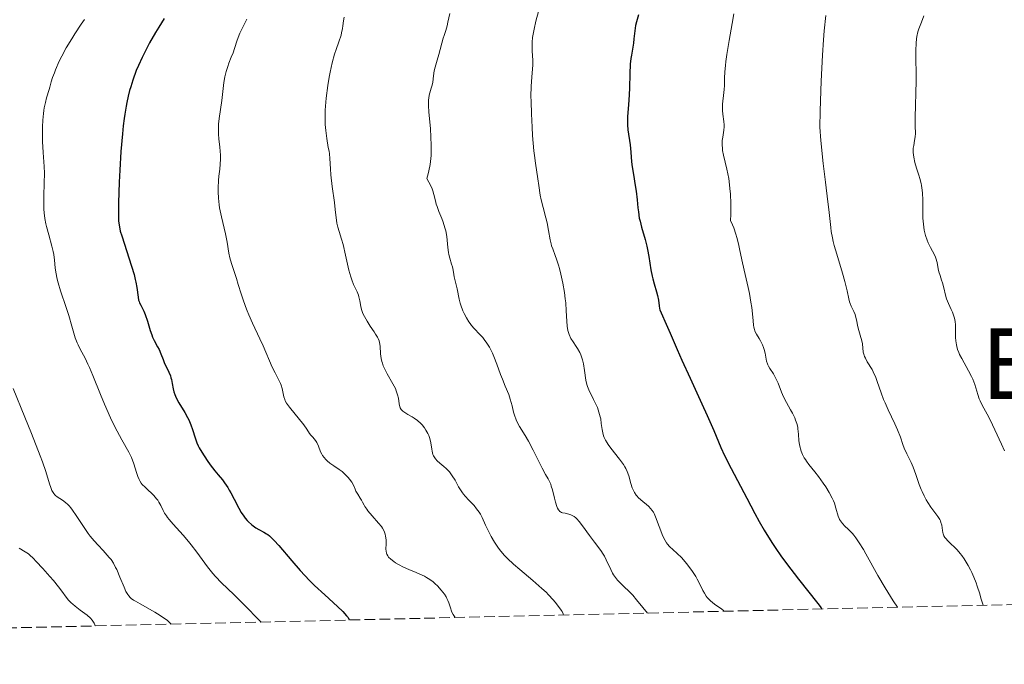
# Model space of a CAD drawing. Units: metres. Extents: x 658137 to 661592, y 4751073 to 4753465.
# Drawn here: x 658447 to 658608, y 4751073 to 4751178 of the extents above; entities that cross this region are included whole.
import ezdxf
from ezdxf.enums import TextEntityAlignment as Align

# ---------------------------------------------------------------- set-up
doc = ezdxf.new("R2010")
doc.units = ezdxf.units.M
doc.header["$MEASUREMENT"] = 0
doc.linetypes.add('DGN Style 3', pattern=[2.435891, 1.739922, -0.695969])
for name, color, linetype, lineweight in [('Curva de nivel directora', 30, 'Continuous', 30), ('Curva de nivel intermedia', 30, 'Continuous', 0), ('Texto de Área (paraje) menor', 7, 'Continuous', 0), ('Zona arbolada', 92, 'DGN Style 3', 0)]:
    doc.layers.add(name, color=color, linetype=linetype, lineweight=lineweight)
doc.styles.add('Style-Arial', font='arial.ttf')

msp = doc.modelspace()

# ---------------------------------------------------------------- linework, layer by layer
at = {"layer": 'Curva de nivel directora', "color": 30, "linetype": 'Continuous', "lineweight": 30, "flags": 128}
for points, elevation in [([(658470.54, 4751178.27), (658469.66, 4751176.87), (658469.12, 4751175.97), (658468.15, 4751174.29), (658467.69, 4751173.44), (658466.92, 4751171.92), (658466.32, 4751170.59), (658465.99, 4751169.76), (658465.42, 4751168.18), (658465.07, 4751167.11), (658464.9, 4751166.53), (658464.66, 4751165.6), (658464.42, 4751164.55), (658464.31, 4751163.97), (658464.09, 4751162.68), (658463.99, 4751161.96), (658463.84, 4751160.77), (658463.71, 4751159.46), (658463.47, 4751156.55), (658463.28, 4751153.51), (658463.18, 4751151.55), (658463.06, 4751148.17), (658463.06, 4751146.36), (658463.08, 4751145.66), (658463.1, 4751145.26), (658463.17, 4751144.56), (658463.28, 4751143.96), (658463.37, 4751143.58), (658463.6, 4751142.8), (658465.23, 4751137.87), (658465.63, 4751136.49), (658465.82, 4751135.71), (658465.93, 4751135.24), (658466.07, 4751134.4), (658466.27, 4751132.8), (658466.37, 4751132.34), (658466.43, 4751132.12), (658466.51, 4751131.91), (658466.71, 4751131.49), (658467.19, 4751130.55), (658467.44, 4751129.97), (658467.79, 4751128.91), (658468.26, 4751127.36), (658468.51, 4751126.64), (658468.64, 4751126.31), (658468.92, 4751125.72), (658469.46, 4751124.71), (658469.7, 4751124.26), (658469.99, 4751123.59), (658470.35, 4751122.66), (658470.55, 4751122.17), (658471.31, 4751120.56), (658471.54, 4751119.97), (658471.63, 4751119.67), (658471.71, 4751119.36), (658471.83, 4751118.73), (658471.99, 4751117.85), (658472.1, 4751117.39), (658472.26, 4751116.91), (658472.36, 4751116.67), (658472.53, 4751116.3), (658472.94, 4751115.55), (658473.91, 4751113.99), (658474.35, 4751113.19), (658474.55, 4751112.79), (658474.88, 4751112), (658475.14, 4751111.24), (658475.57, 4751109.89), (658475.87, 4751109.07), (658476.09, 4751108.57), (658476.26, 4751108.23), (658476.68, 4751107.51), (658477.53, 4751106.19), (658478.02, 4751105.49), (658478.8, 4751104.46), (658479.33, 4751103.83), (658480.03, 4751102.99), (658480.38, 4751102.54), (658480.9, 4751101.78), (658481.16, 4751101.35), (658481.42, 4751100.87), (658481.95, 4751099.84), (658482.69, 4751098.4), (658483.09, 4751097.71)], 1100), ([(658547.91, 4751178.83), (658547.56, 4751177.7), (658547.42, 4751177.14), (658547.29, 4751176.23), (658547.16, 4751174.92), (658547.08, 4751174.25), (658546.91, 4751173.24), (658546.74, 4751172.26), (658546.66, 4751171.72), (658546.57, 4751170.82), (658546.49, 4751169.24), (658546.44, 4751166.93), (658546.39, 4751165.79), (658546.26, 4751164.19), (658546.11, 4751162.27), (658546.09, 4751161.38), (658546.1, 4751160.94), (658546.18, 4751160.09), (658546.52, 4751157.66), (658546.64, 4751156.48), (658546.77, 4751154.89), (658546.86, 4751154.07), (658547.07, 4751152.8), (658547.37, 4751151.01), (658547.51, 4751150.09), (658547.66, 4751148.66), (658547.79, 4751147.36), (658547.88, 4751146.71), (658548.04, 4751145.72), (658548.15, 4751145.23), (658548.41, 4751144.24), (658548.99, 4751142.21), (658549.26, 4751141.13), (658549.37, 4751140.58), (658549.58, 4751139.45), (658549.93, 4751137.25), (658550.12, 4751136.26), (658550.22, 4751135.82), (658550.44, 4751135.01), (658550.85, 4751133.67), (658551, 4751133.1), (658551.14, 4751132.31), (658551.25, 4751131.38), (658551.34, 4751130.94), (658551.41, 4751130.72), (658551.58, 4751130.27), (658552.44, 4751128.42), (658553.07, 4751126.95), (658554.23, 4751124.25), (658554.98, 4751122.55), (658556.34, 4751119.58), (658558.26, 4751115.41), (658559.12, 4751113.5), (658560.17, 4751111.06), (658561.34, 4751108.31), (658561.96, 4751106.97), (658563.02, 4751104.85), (658565.59, 4751100), (658566.88, 4751097.54), (658567.6, 4751096.22), (658568.39, 4751094.83), (658568.82, 4751094.11), (658569.77, 4751092.61)], 1125), ([(658483.09, 4751097.71), (658483.51, 4751097.07), (658483.73, 4751096.78), (658484.07, 4751096.38), (658484.31, 4751096.14), (658484.79, 4751095.72), (658485.03, 4751095.53), (658485.51, 4751095.21), (658485.97, 4751094.93), (658486.78, 4751094.48), (658487.22, 4751094.23), (658487.42, 4751094.1), (658487.72, 4751093.87), (658488.21, 4751093.41), (658488.5, 4751093.1), (658489.22, 4751092.29), (658491.36, 4751089.78), (658492.73, 4751088.23), (658494.26, 4751086.61), (658495.08, 4751085.8), (658496.75, 4751084.24), (658498.81, 4751082.37), (658499.65, 4751081.56), (658500.29, 4751080.85), (658500.52, 4751080.55), (658500.68, 4751080.28), (658500.73, 4751080.16)], 1100), ([(658569.77, 4751092.61), (658570.29, 4751091.82), (658571.13, 4751090.61), (658572.05, 4751089.35), (658573.98, 4751086.82), (658577.17, 4751082.82), (658577.69, 4751082.13), (658577.8, 4751081.95)], 1125)]:
    msp.add_lwpolyline(points, dxfattribs=dict(at, elevation=elevation))
at = {"layer": 'Curva de nivel intermedia', "color": 30, "linetype": 'Continuous', "lineweight": 0, "flags": 128}
for points, elevation in [([(658457.54, 4751178.12), (658456.98, 4751177.31), (658455.96, 4751175.77), (658455.46, 4751174.96), (658454.57, 4751173.45), (658453.84, 4751172.09), (658453.43, 4751171.28), (658452.8, 4751169.87), (658452.62, 4751169.41), (658452.34, 4751168.61), (658452.12, 4751167.92), (658451.88, 4751167.08), (658451.76, 4751166.66), (658451.35, 4751165.32), (658451.15, 4751164.56), (658450.97, 4751163.71), (658450.89, 4751163.25), (658450.83, 4751162.76), (658450.73, 4751161.7), (658450.69, 4751160.57), (658450.68, 4751159.79), (658450.71, 4751158.2), (658450.8, 4751156.43), (658450.95, 4751154.13), (658450.99, 4751153.01), (658450.98, 4751151.39), (658450.92, 4751149.35), (658450.91, 4751148.38), (658450.93, 4751147.14), (658450.98, 4751146.54), (658451.07, 4751145.65), (658451.23, 4751144.76), (658451.33, 4751144.32), (658451.7, 4751142.96), (658452.23, 4751141.14), (658452.43, 4751140.24), (658452.51, 4751139.78), (658452.62, 4751138.87), (658452.75, 4751137.58), (658452.85, 4751136.88)], 1095), ([(658483.99, 4751178.13), (658483.51, 4751177.19), (658482.89, 4751175.86), (658482.45, 4751174.71), (658481.99, 4751173.34), (658481.76, 4751172.67), (658481.48, 4751171.96), (658481.09, 4751170.96), (658480.9, 4751170.43), (658480.64, 4751169.6), (658480.52, 4751169.17), (658480.43, 4751168.72), (658480.27, 4751167.8), (658479.93, 4751164.86), (658479.52, 4751161.95), (658479.42, 4751161.04), (658479.4, 4751160.61), (658479.38, 4751160.19), (658479.41, 4751159.39), (658479.47, 4751158.65), (658479.62, 4751157.25), (658479.71, 4751155.95), (658479.72, 4751155.34), (658479.69, 4751154.49), (658479.6, 4751153.71), (658479.45, 4751152.55), (658479.39, 4751151.82), (658479.36, 4751150.64), (658479.36, 4751149.98), (658479.41, 4751148.94), (658479.51, 4751147.89), (658479.58, 4751147.38), (658479.66, 4751146.87)], 1105), ([(658499.88, 4751178.46), (658499.81, 4751177.9), (658499.7, 4751177.06), (658499.63, 4751176.62), (658499.48, 4751175.92), (658499.39, 4751175.56), (658499, 4751174.44), (658498.57, 4751173.21), (658498.33, 4751172.45), (658497.96, 4751171.05), (658497.63, 4751169.52), (658497.47, 4751168.68), (658497.25, 4751167.35), (658496.98, 4751165.29), (658496.86, 4751163.94), (658496.82, 4751163.3), (658496.78, 4751162.37), (658496.79, 4751161.5), (658496.81, 4751160.97), (658496.88, 4751159.97), (658497.05, 4751158.67), (658497.31, 4751157.23), (658497.42, 4751156.62), (658497.48, 4751156.19), (658497.55, 4751155.4), (658497.64, 4751153.76), (658497.71, 4751152.75), (658497.93, 4751150.88), (658498.29, 4751148.23), (658498.45, 4751147.08), (658498.7, 4751144.89), (658498.84, 4751144.2), (658499.07, 4751143.5), (658499.48, 4751142.25)], 1110), ([(658517.11, 4751179.09), (658516.83, 4751177.66), (658516.7, 4751177.05), (658516.48, 4751176.32), (658516.19, 4751175.49), (658516.04, 4751175.04), (658515.34, 4751172.37), (658515.07, 4751171.46), (658514.72, 4751170.3), (658514.59, 4751169.74), (658514.47, 4751168.92), (658514.35, 4751167.86), (658514.25, 4751167.36), (658514.1, 4751166.87), (658513.87, 4751166.16), (658513.77, 4751165.74), (658513.69, 4751165.27), (658513.66, 4751165.01), (658513.64, 4751164.57), (658513.64, 4751164.09), (658513.71, 4751162.97), (658513.95, 4751160.34), (658514.05, 4751158.9), (658514.1, 4751157.59), (658514.1, 4751156.93), (658514.06, 4751155.94), (658513.96, 4751154.94), (658513.9, 4751154.44), (658513.71, 4751153.44), (658513.58, 4751152.94), (658513.36, 4751152.19), (658513.73, 4751151.56), (658513.93, 4751151.17), (658514.24, 4751150.47), (658514.36, 4751150.15), (658514.54, 4751149.56), (658514.78, 4751148.51), (658514.91, 4751148), (658515.04, 4751147.61), (658515.35, 4751146.79), (658515.82, 4751145.63), (658516.05, 4751145.03), (658516.34, 4751144.11), (658516.46, 4751143.63), (658516.62, 4751142.68), (658516.82, 4751140.89), (658516.91, 4751140.11), (658516.97, 4751139.76), (658517.12, 4751139.15), (658517.42, 4751138.17), (658517.55, 4751137.77), (658517.66, 4751137.22), (658517.76, 4751136.51), (658517.82, 4751136.14), (658518.32, 4751134.17), (658518.65, 4751132.49), (658518.81, 4751131.85), (658518.91, 4751131.52), (658519.26, 4751130.6), (658519.47, 4751130.13), (658519.83, 4751129.44), (658520.24, 4751128.79), (658520.45, 4751128.49), (658520.67, 4751128.21), (658521.12, 4751127.7), (658522.05, 4751126.73), (658522.51, 4751126.22), (658522.73, 4751125.93), (658523.17, 4751125.32), (658523.58, 4751124.65), (658524.08, 4751123.66), (658524.32, 4751123.14), (658524.81, 4751121.89), (658525.41, 4751120.21), (658525.7, 4751119.41), (658526.16, 4751118.31), (658526.73, 4751116.92), (658526.98, 4751116.2), (658527.28, 4751115.08), (658527.54, 4751114.05), (658527.69, 4751113.54), (658527.96, 4751112.8), (658528.12, 4751112.44), (658528.51, 4751111.73), (658529.44, 4751110.23), (658529.95, 4751109.35), (658530.74, 4751107.84), (658531.74, 4751105.78), (658532.19, 4751104.9), (658532.76, 4751103.88), (658533.17, 4751103.17), (658533.34, 4751102.84), (658533.58, 4751102.3)], 1115), ([(658531.59, 4751179.42), (658531.17, 4751177.84), (658530.86, 4751176.54), (658530.75, 4751175.96), (658530.62, 4751175.16), (658530.55, 4751174.41), (658530.54, 4751174.05), (658530.58, 4751172.95), (658530.66, 4751171.45), (658530.66, 4751170.66), (658530.57, 4751169.4), (658530.45, 4751168), (658530.4, 4751167.15), (658530.36, 4751165.6), (658530.37, 4751164.7), (658530.43, 4751162.69), (658530.54, 4751160.56), (658530.63, 4751159.17), (658530.84, 4751156.68), (658530.92, 4751155.92), (658531.08, 4751154.65), (658531.51, 4751152.1), (658531.66, 4751151), (658531.87, 4751149.46), (658532.02, 4751148.67), (658532.33, 4751147.44), (658532.8, 4751145.77), (658533.01, 4751144.93), (658533.25, 4751143.68), (658533.51, 4751142.15), (658533.65, 4751141.5), (658533.73, 4751141.2), (658533.91, 4751140.67), (658534.32, 4751139.62)], 1120), ([(658563.46, 4751179), (658563.16, 4751177.42), (658562.68, 4751174.68), (658562.32, 4751172.38), (658562.16, 4751171.24), (658562.09, 4751170.61), (658562, 4751169.55), (658561.96, 4751168.55), (658561.94, 4751167.32), (658561.89, 4751166.69), (658561.77, 4751165.68), (658561.65, 4751164.75), (658561.61, 4751164.28), (658561.59, 4751163.6), (658561.6, 4751163.28), (658561.66, 4751162.65), (658561.82, 4751161.47), (658561.86, 4751160.89), (658561.86, 4751160.6), (658561.81, 4751160.03), (658561.64, 4751158.9)], 1130), ([(658578.44, 4751178.77), (658578.21, 4751176.26), (658578.1, 4751174.78), (658577.93, 4751172.29), (658577.7, 4751168.02), (658577.58, 4751164.83), (658577.53, 4751163.15), (658577.48, 4751160.52), (658577.66, 4751158.38), (658578.03, 4751154.63), (658578.39, 4751151.54), (658578.8, 4751148.34), (658578.95, 4751147.11), (658579.11, 4751145.65), (658579.26, 4751144.17), (658579.35, 4751143.52), (658579.54, 4751142.49), (658579.67, 4751141.91), (658579.84, 4751141.26), (658580.25, 4751139.81), (658581.17, 4751136.74), (658581.56, 4751135.38), (658581.93, 4751133.86), (658582.2, 4751132.52), (658582.33, 4751132.03), (658582.41, 4751131.8), (658582.6, 4751131.35), (658583.03, 4751130.46), (658583.23, 4751129.96), (658583.31, 4751129.7), (658583.46, 4751129.13), (658583.7, 4751127.96), (658583.83, 4751127.39), (658584.05, 4751126.6), (658584.32, 4751125.66), (658584.42, 4751125.22), (658584.57, 4751123.86), (658584.7, 4751123.37), (658584.79, 4751123.12), (658584.92, 4751122.85), (658585.23, 4751122.28), (658586, 4751120.99), (658586.37, 4751120.26), (658586.54, 4751119.88), (658586.85, 4751119.06), (658587.49, 4751117.2), (658587.89, 4751116.14), (658588.12, 4751115.58), (658588.65, 4751114.42), (658589.72, 4751112.14), (658590.16, 4751111.15), (658590.62, 4751109.98)], 1135), ([(658594.43, 4751178.68), (658594.06, 4751177.64), (658593.65, 4751176.59), (658593.49, 4751176.09), (658593.32, 4751175.34), (658593.26, 4751174.92), (658593.19, 4751174.23), (658593.15, 4751173.03), (658593.17, 4751171.61), (658593.21, 4751169.36), (658593.21, 4751168.08), (658593.02, 4751162.1), (658593.04, 4751160.76), (658593.07, 4751159.49), (658593.04, 4751158.94), (658592.94, 4751158.38), (658592.79, 4751157.57), (658592.73, 4751157.13), (658592.71, 4751156.67), (658592.71, 4751156.42), (658592.74, 4751156.04), (658592.79, 4751155.63), (658592.99, 4751154.77), (658593.25, 4751153.87), (658593.63, 4751152.7), (658593.8, 4751152.14), (658593.99, 4751151.37), (658594.07, 4751151), (658594.18, 4751150.26), (658594.23, 4751149.76), (658594.28, 4751148.67), (658594.29, 4751147.73), (658594.29, 4751146.39), (658594.31, 4751145.7), (658594.38, 4751144.69), (658594.44, 4751144.21), (658594.52, 4751143.75), (658594.73, 4751142.89), (658594.98, 4751142.13), (658595.16, 4751141.68), (658595.52, 4751140.92), (658596.19, 4751139.72), (658596.35, 4751139.35), (658596.42, 4751139.15), (658596.61, 4751138.45), (658596.81, 4751137.43), (658596.91, 4751136.96), (658597.09, 4751136.35), (658597.35, 4751135.57), (658597.49, 4751135.12), (658597.69, 4751134.31), (658597.99, 4751133.11), (658598.17, 4751132.54), (658598.47, 4751131.75), (658598.9, 4751130.8), (658599.1, 4751130.34), (658599.33, 4751129.72), (658599.43, 4751129.39), (658599.54, 4751128.86), (658599.61, 4751128.28), (658599.62, 4751127.96), (658599.62, 4751127.26), (658599.62, 4751126.22)], 1140), ([(658561.64, 4751158.9), (658561.57, 4751158.37), (658561.55, 4751158.11), (658561.54, 4751157.6), (658561.58, 4751157.09), (658561.63, 4751156.73), (658561.78, 4751155.95), (658562.32, 4751153.68), (658562.62, 4751152.17), (658562.77, 4751151.12), (658562.83, 4751150.55), (658562.91, 4751149.62), (658562.97, 4751148.06), (658562.97, 4751146.9), (658562.95, 4751146.28), (658562.9, 4751145.3), (658563.23, 4751144.6), (658563.43, 4751144.11), (658563.79, 4751143.09), (658563.94, 4751142.56), (658564.22, 4751141.49), (658564.46, 4751140.43), (658564.88, 4751138.42), (658565.29, 4751136.49), (658565.78, 4751134.36), (658565.99, 4751133.39), (658566.25, 4751131.99), (658566.39, 4751131.11), (658566.58, 4751129.56), (658566.63, 4751128.93), (658566.68, 4751128.23), (658566.72, 4751127.92), (658566.81, 4751127.51), (658566.87, 4751127.32), (658566.95, 4751127.13), (658567.14, 4751126.77), (658567.6, 4751126.06), (658567.83, 4751125.68), (658568.13, 4751125.05), (658568.29, 4751124.59), (658568.39, 4751124.29), (658568.54, 4751123.67), (658568.8, 4751122.36), (658568.93, 4751121.95), (658569.01, 4751121.75), (658569.11, 4751121.55), (658569.35, 4751121.16), (658569.92, 4751120.29), (658570.22, 4751119.74), (658570.37, 4751119.44), (658570.66, 4751118.76), (658571.24, 4751117.3), (658571.55, 4751116.58), (658572.05, 4751115.62), (658572.72, 4751114.46), (658573.03, 4751113.9), (658573.38, 4751113.15), (658573.54, 4751112.77), (658573.73, 4751112.2), (658573.87, 4751111.63), (658573.92, 4751111.34), (658574.01, 4751110.49), (658574.08, 4751109.36), (658574.15, 4751108.8), (658574.25, 4751108.31), (658574.32, 4751108.06), (658574.44, 4751107.69), (658574.66, 4751107.14), (658574.95, 4751106.6), (658575.12, 4751106.33), (658575.3, 4751106.06), (658575.71, 4751105.52), (658576.68, 4751104.31), (658577.24, 4751103.58), (658578.04, 4751102.47), (658578.44, 4751101.87), (658579.01, 4751100.95), (658579.49, 4751100.05), (658579.69, 4751099.61), (658579.86, 4751099.19), (658580.11, 4751098.41), (658580.48, 4751097.09), (658580.62, 4751096.72), (658580.7, 4751096.55), (658580.83, 4751096.31), (658581.16, 4751095.88), (658581.54, 4751095.48), (658582.11, 4751094.95), (658582.41, 4751094.66), (658582.81, 4751094.24), (658583.02, 4751093.99), (658583.35, 4751093.56), (658583.91, 4751092.74), (658584.58, 4751091.64), (658584.97, 4751090.96), (658586.92, 4751087.44), (658588.12, 4751085.38), (658588.99, 4751083.97), (658589.45, 4751083.27), (658590.16, 4751082.24)], 1130), ([(658479.66, 4751146.87), (658479.86, 4751145.91), (658480.33, 4751144.06), (658480.54, 4751143.14), (658480.8, 4751141.76), (658481.1, 4751140), (658481.26, 4751139.2), (658481.35, 4751138.83), (658481.55, 4751138.13), (658482.31, 4751135.86), (658482.62, 4751134.87), (658483.09, 4751133.37), (658483.36, 4751132.55), (658483.82, 4751131.26), (658484.07, 4751130.59), (658484.35, 4751129.92), (658484.95, 4751128.57), (658486.15, 4751126.01), (658486.67, 4751124.89), (658488.16, 4751121.39), (658488.63, 4751120.46), (658489.24, 4751119.29), (658489.49, 4751118.72), (658489.6, 4751118.45), (658489.76, 4751117.92), (658490.06, 4751116.56), (658490.19, 4751116.1), (658490.29, 4751115.88), (658490.49, 4751115.52), (658490.96, 4751114.86), (658493.29, 4751112), (658493.81, 4751111.28), (658494.26, 4751110.59), (658494.45, 4751110.32), (658494.77, 4751109.95), (658495.2, 4751109.43), (658495.41, 4751109.1), (658495.69, 4751108.5), (658496.05, 4751107.61), (658496.26, 4751107.19), (658496.37, 4751106.99), (658496.61, 4751106.64), (658496.89, 4751106.32), (658497.1, 4751106.12), (658497.57, 4751105.74), (658498.19, 4751105.32), (658499.09, 4751104.71), (658499.54, 4751104.36), (658500.16, 4751103.8), (658500.53, 4751103.4), (658500.76, 4751103.14), (658501.12, 4751102.64), (658501.4, 4751102.12), (658501.68, 4751101.49), (658501.82, 4751101.18), (658502.1, 4751100.7), (658502.51, 4751100.05), (658502.7, 4751099.72), (658502.88, 4751099.39), (658503.14, 4751098.91), (658503.29, 4751098.65), (658503.59, 4751098.22), (658503.78, 4751097.98), (658504.48, 4751097.16), (658505.52, 4751095.97), (658505.96, 4751095.4), (658506.13, 4751095.13), (658506.4, 4751094.62), (658506.58, 4751094.14), (658506.65, 4751093.83), (658506.72, 4751093.23), (658506.72, 4751092.56), (658506.7, 4751091.72), (658506.72, 4751091.36), (658506.8, 4751091.03), (658506.85, 4751090.89), (658507.01, 4751090.61), (658507.15, 4751090.43), (658507.51, 4751090.08), (658507.99, 4751089.69), (658508.27, 4751089.49), (658508.75, 4751089.2), (658509.55, 4751088.77), (658510.43, 4751088.37), (658511.66, 4751087.88), (658512.25, 4751087.63), (658512.99, 4751087.28), (658513.34, 4751087.09), (658513.87, 4751086.75), (658514.39, 4751086.36), (658514.66, 4751086.13), (658515.15, 4751085.67), (658515.39, 4751085.42), (658515.74, 4751085.02), (658516.24, 4751084.37), (658516.52, 4751083.91), (658516.65, 4751083.68), (658516.82, 4751083.33), (658516.96, 4751082.98), (658517.19, 4751082.29), (658517.47, 4751081.43)], 1105), ([(658499.48, 4751142.25), (658499.72, 4751141.38), (658500.11, 4751139.68), (658500.67, 4751137.21), (658500.96, 4751136.12), (658501.12, 4751135.66), (658501.43, 4751134.88), (658502, 4751133.69), (658502.22, 4751133.14), (658502.3, 4751132.85), (658502.43, 4751132.22), (658502.62, 4751131.31), (658502.74, 4751130.82), (658502.91, 4751130.32), (658503.01, 4751130.06), (658503.19, 4751129.67), (658503.63, 4751128.87), (658504.12, 4751128.1), (658504.76, 4751127.18), (658505.02, 4751126.78), (658505.33, 4751126.29), (658505.44, 4751126.08), (658505.6, 4751125.68), (658505.66, 4751125.42), (658505.74, 4751124.81), (658505.83, 4751123.58), (658505.94, 4751122.83), (658506.06, 4751122.3), (658506.14, 4751122.03), (658506.28, 4751121.61), (658506.46, 4751121.19), (658506.9, 4751120.33), (658507.85, 4751118.66), (658508.24, 4751117.9), (658508.39, 4751117.54), (658508.6, 4751116.9), (658508.73, 4751116.33), (658508.86, 4751115.41), (658508.96, 4751114.94), (658509.04, 4751114.74), (658509.21, 4751114.47), (658509.46, 4751114.21), (658509.63, 4751114.08), (658510.27, 4751113.69), (658510.96, 4751113.3), (658511.33, 4751113.07), (658511.87, 4751112.68), (658512.38, 4751112.22), (658512.59, 4751112), (658512.97, 4751111.52), (658513.23, 4751111.14), (658513.55, 4751110.55), (658513.69, 4751110.25), (658513.8, 4751109.94), (658513.97, 4751109.32), (658514.09, 4751108.73), (658514.2, 4751108.01), (658514.26, 4751107.69), (658514.38, 4751107.15), (658514.47, 4751106.92), (658514.66, 4751106.6), (658514.78, 4751106.45), (658515.09, 4751106.12), (658515.51, 4751105.76), (658516.17, 4751105.21), (658516.52, 4751104.88), (658517.05, 4751104.33), (658517.3, 4751104.01), (658517.53, 4751103.67), (658517.98, 4751102.94), (658518.55, 4751101.9), (658518.86, 4751101.39), (658519.18, 4751100.9), (658519.36, 4751100.66), (658519.63, 4751100.33), (658520.23, 4751099.7), (658521.08, 4751098.81), (658521.5, 4751098.3), (658521.91, 4751097.72), (658522.11, 4751097.39), (658522.4, 4751096.86), (658522.97, 4751095.64), (658523.53, 4751094.43), (658523.85, 4751093.8), (658524.4, 4751092.84), (658524.83, 4751092.19), (658525.06, 4751091.87), (658525.43, 4751091.38), (658526.06, 4751090.67), (658526.51, 4751090.21), (658527.49, 4751089.28), (658528.53, 4751088.38), (658530.65, 4751086.62), (658531.67, 4751085.75), (658532.15, 4751085.32), (658532.82, 4751084.69), (658533.24, 4751084.27), (658533.99, 4751083.46), (658534.32, 4751083.08), (658534.88, 4751082.38), (658535.3, 4751081.78)], 1110), ([(658534.32, 4751139.62), (658534.55, 4751139.01), (658534.87, 4751138.02), (658535.03, 4751137.46), (658535.26, 4751136.55), (658535.58, 4751135.09), (658535.83, 4751133.56), (658535.96, 4751132.54), (658536.03, 4751131.88), (658536.12, 4751130.6), (658536.19, 4751128.88), (658536.25, 4751128.1), (658536.37, 4751127.38), (658536.46, 4751127.04), (658536.58, 4751126.71), (658536.88, 4751126.09), (658537.24, 4751125.5), (658537.72, 4751124.78), (658537.95, 4751124.43), (658538.33, 4751123.76), (658538.48, 4751123.43), (658538.68, 4751122.89), (658538.76, 4751122.6), (658538.91, 4751121.96), (658539.09, 4751120.84), (658539.33, 4751119.28), (658539.48, 4751118.58), (658539.57, 4751118.26), (658539.78, 4751117.7), (658540.03, 4751117.19), (658540.39, 4751116.5), (658540.59, 4751116.12), (658540.99, 4751115.27), (658541.19, 4751114.8), (658541.45, 4751114.07), (658541.66, 4751113.31), (658541.74, 4751112.94), (658541.84, 4751112.2), (658541.96, 4751111.21), (658542.06, 4751110.7), (658542.22, 4751110.18), (658542.32, 4751109.91), (658542.52, 4751109.5), (658542.77, 4751109.07), (658542.96, 4751108.78), (658543.4, 4751108.19), (658544.83, 4751106.39), (658545.45, 4751105.54), (658545.7, 4751105.13), (658545.84, 4751104.87), (658546.08, 4751104.36), (658546.34, 4751103.65), (658546.68, 4751102.41), (658546.89, 4751101.71), (658547.02, 4751101.39), (658547.24, 4751100.95), (658547.52, 4751100.53), (658547.69, 4751100.33), (658547.87, 4751100.13), (658548.27, 4751099.75), (658549.51, 4751098.71), (658549.92, 4751098.3), (658550.1, 4751098.09), (658550.34, 4751097.72), (658550.46, 4751097.5), (658550.7, 4751096.98), (658551.9, 4751093.84), (658552.24, 4751093.12), (658552.46, 4751092.76), (658552.62, 4751092.55), (658552.98, 4751092.17), (658554.17, 4751091.08), (658554.96, 4751090.28), (658555.73, 4751089.37), (658556.13, 4751088.86), (658556.71, 4751088.06), (658557.24, 4751087.23), (658557.48, 4751086.81), (658557.9, 4751086.01), (658558.39, 4751084.99), (658558.65, 4751084.51), (658558.94, 4751084.07), (658559.1, 4751083.85), (658559.36, 4751083.55), (658559.65, 4751083.27), (658560.29, 4751082.76), (658561.48, 4751081.93), (658561.75, 4751081.69), (658561.84, 4751081.58)], 1120), ([(658452.85, 4751136.88), (658453.07, 4751135.74), (658453.23, 4751135.12), (658453.62, 4751133.82), (658454.54, 4751131.1), (658454.97, 4751129.8), (658455.49, 4751128.06), (658456.04, 4751126.15), (658456.32, 4751125.36), (658456.48, 4751125.01), (658456.81, 4751124.34), (658457.62, 4751122.87), (658458.1, 4751121.9), (658458.36, 4751121.32), (658458.91, 4751120.01), (658460.14, 4751116.96), (658460.79, 4751115.38), (658461.8, 4751113.13), (658462.45, 4751111.77), (658462.87, 4751110.95), (658463.61, 4751109.55), (658464.77, 4751107.54), (658465.06, 4751106.98), (658465.19, 4751106.67), (658465.57, 4751105.64), (658466.02, 4751104.2), (658466.24, 4751103.58), (658466.44, 4751103.08), (658466.55, 4751102.86), (658466.78, 4751102.49), (658466.97, 4751102.26), (658467.42, 4751101.8), (658467.86, 4751101.4), (658468.52, 4751100.79), (658468.85, 4751100.46), (658469.3, 4751099.94), (658469.5, 4751099.68), (658469.68, 4751099.4), (658469.98, 4751098.83), (658470.37, 4751098.02), (658470.61, 4751097.59), (658470.89, 4751097.14), (658471.05, 4751096.9), (658471.33, 4751096.55), (658472, 4751095.78), (658473.62, 4751094.01), (658474.51, 4751092.98), (658474.96, 4751092.41), (658475.85, 4751091.22), (658477.61, 4751088.83), (658478.48, 4751087.75), (658478.91, 4751087.26), (658479.91, 4751086.24), (658481.9, 4751084.31), (658483.35, 4751082.86), (658486.33, 4751079.82)], 1095), ([(658599.62, 4751126.22), (658599.67, 4751125.66), (658599.76, 4751125.06), (658599.83, 4751124.76), (658599.96, 4751124.29), (658600.15, 4751123.81), (658600.29, 4751123.48), (658600.62, 4751122.82), (658601.73, 4751120.82), (658602.23, 4751119.87), (658602.43, 4751119.41), (658602.76, 4751118.54), (658603.26, 4751116.96), (658603.5, 4751116.24), (658603.65, 4751115.89), (658603.98, 4751115.2), (658604.79, 4751113.7), (658605.27, 4751112.79), (658606.05, 4751111.16), (658607.12, 4751108.83), (658607.62, 4751107.75)], 1140), ([(658445.9, 4751117.92), (658447.83, 4751113.25), (658448.9, 4751110.57), (658450.32, 4751106.92)], 1090), ([(658590.62, 4751109.98), (658591.04, 4751108.76), (658591.26, 4751108.18), (658591.69, 4751107.25), (658592.38, 4751105.86), (658592.71, 4751105.1), (658593.16, 4751103.89), (658593.71, 4751102.24), (658594, 4751101.46), (658594.16, 4751101.09), (658594.49, 4751100.39), (658594.84, 4751099.74), (658595.08, 4751099.33), (658595.6, 4751098.56), (658596.74, 4751097.02), (658597.04, 4751096.55), (658597.15, 4751096.31), (658597.24, 4751096.08), (658597.37, 4751095.63), (658597.49, 4751094.78), (658597.55, 4751094.4), (658597.6, 4751094.23), (658597.72, 4751093.91), (658597.89, 4751093.62), (658598.03, 4751093.43), (658598.36, 4751093.06), (658598.82, 4751092.64), (658599.52, 4751091.99), (658599.89, 4751091.61), (658600.39, 4751091.02), (658600.65, 4751090.68), (658601.04, 4751090.11), (658601.67, 4751089.07), (658602.07, 4751088.32), (658602.29, 4751087.88), (658602.62, 4751087.12), (658602.98, 4751086.2), (658603.16, 4751085.67), (658603.56, 4751084.44), (658603.77, 4751083.74), (658604.1, 4751082.56)], 1135), ([(658450.32, 4751106.92), (658450.68, 4751105.94), (658451.23, 4751104.36), (658451.84, 4751102.37), (658452.03, 4751101.77), (658452.21, 4751101.3), (658452.3, 4751101.11), (658452.52, 4751100.78), (658452.68, 4751100.59), (658452.8, 4751100.48), (658453.09, 4751100.26), (658453.94, 4751099.7), (658454.46, 4751099.31), (658454.83, 4751098.97), (658455.01, 4751098.78), (658455.3, 4751098.45), (658455.6, 4751098.07), (658456.2, 4751097.2), (658457.47, 4751095.23), (658458.12, 4751094.28), (658458.45, 4751093.85), (658459.11, 4751093.05), (658459.76, 4751092.35), (658460.56, 4751091.51), (658460.93, 4751091.12), (658461.57, 4751090.37), (658461.86, 4751090), (658462.25, 4751089.4), (658462.62, 4751088.74), (658462.8, 4751088.38), (658463.32, 4751087.15), (658463.99, 4751085.51), (658464.29, 4751084.83), (658464.59, 4751084.3), (658464.75, 4751084.08), (658465.01, 4751083.81), (658465.16, 4751083.68), (658465.53, 4751083.41), (658465.83, 4751083.22), (658466.6, 4751082.78), (658469.02, 4751081.42), (658469.87, 4751080.9), (658470.28, 4751080.63), (658471, 4751080.11), (658471.31, 4751079.85), (658471.69, 4751079.48)], 1090), ([(658533.58, 4751102.3), (658533.68, 4751102.01), (658533.87, 4751101.36), (658534.19, 4751100.02), (658534.34, 4751099.39), (658534.56, 4751098.69), (658534.69, 4751098.4), (658534.83, 4751098.15), (658534.91, 4751098.05), (658535.08, 4751097.87), (658535.18, 4751097.79), (658535.34, 4751097.7), (658535.52, 4751097.64), (658535.92, 4751097.56), (658536.54, 4751097.44), (658536.87, 4751097.33), (658537.22, 4751097.15), (658537.4, 4751097.03), (658537.67, 4751096.8), (658537.85, 4751096.63), (658538.22, 4751096.22), (658538.78, 4751095.51), (658539.91, 4751093.94), (658540.74, 4751092.83), (658541.74, 4751091.49), (658542.16, 4751090.87), (658542.34, 4751090.56), (658542.65, 4751089.97), (658543.37, 4751088.37), (658543.67, 4751087.78), (658543.84, 4751087.5), (658544.13, 4751087.08), (658544.48, 4751086.66), (658544.69, 4751086.44), (658545.43, 4751085.72), (658546.5, 4751084.71), (658546.98, 4751084.22), (658547.59, 4751083.47), (658548.6, 4751082.19), (658549.38, 4751081.29)], 1115), ([(658446.89, 4751091.86), (658447.88, 4751091.29), (658448.38, 4751090.94)], 1085), ([(658448.38, 4751090.94), (658448.63, 4751090.73), (658449.14, 4751090.26), (658449.66, 4751089.72), (658450.74, 4751088.53), (658451.88, 4751087.27), (658452.46, 4751086.61), (658453.29, 4751085.58), (658453.82, 4751084.86), (658454.55, 4751083.89), (658454.94, 4751083.41), (658455.38, 4751082.94), (658455.61, 4751082.72), (658455.99, 4751082.39), (658456.82, 4751081.77), (658457.6, 4751081.22), (658457.97, 4751080.93), (658458.49, 4751080.46), (658458.79, 4751080.12), (658458.92, 4751079.94), (658459.1, 4751079.66), (658459.24, 4751079.35), (658459.3, 4751079.19)], 1085), ([(658535.3, 4751081.78), (658535.44, 4751081.55), (658535.62, 4751081.17), (658535.67, 4751080.97)], 1110), ([(658517.47, 4751081.43), (658517.65, 4751081.05), (658517.88, 4751080.71), (658518.02, 4751080.56)], 1105)]:
    msp.add_lwpolyline(points, dxfattribs=dict(at, elevation=elevation))
at = {"layer": 'Zona arbolada', "color": 92, "linetype": 'DGN Style 3', "lineweight": 0}
msp.add_polyline3d([(658968.94, 4751091.06, 1206.51), (658916.2, 4751089.83, 1193.12), (658914.08, 4751089.78, 1193.12), (658275.89, 4751074.92, 1021.4), (658190.44, 4751072.93, 1019.89), (658188.1, 4751174.33, 1026.04), (658186.89, 4751226.64, 1042.75), (658183.61, 4751368.94, 1073.26), (658180, 4751525.4, 1039.19), (658178.93, 4751571.93, 1039.99), (658175.3, 4751729.16, 1088.33)], dxfattribs=at)

# ---------------------------------------------------------------- texts
at = {"layer": 'Texto de Área (paraje) menor', "color": 7, "linetype": 'Continuous', "lineweight": 0, "style": 'Style-Arial'}
msp.add_text('Etartea', height=11.5, dxfattribs=at).set_placement((658630.5, 4751121.97, 1148.05), align=Align.MIDDLE_CENTER)

doc.saveas('drawing.dxf')
